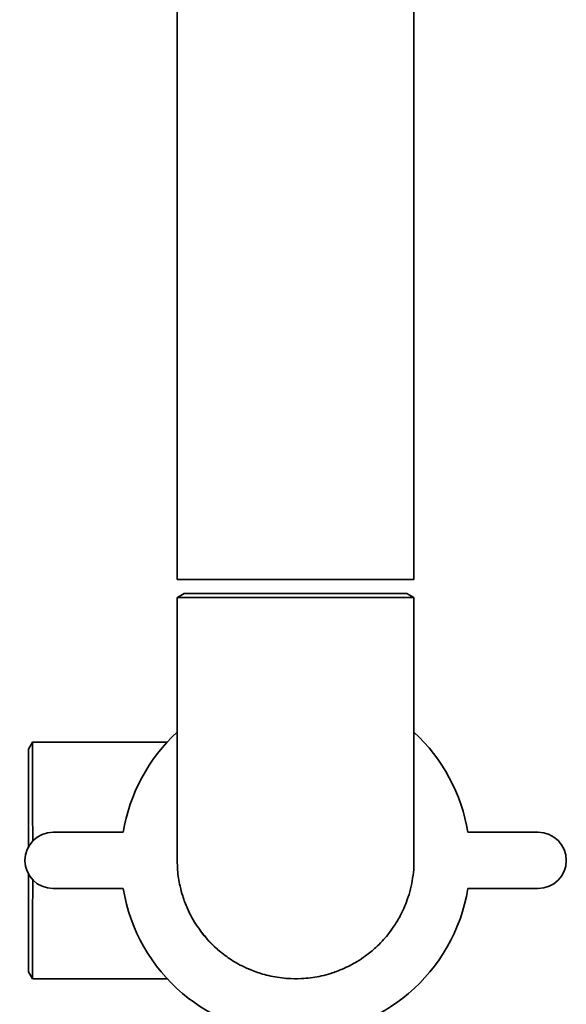
# Paper-space layout 'Blatt2' of a CAD drawing. Units: millimetres. Extents: x 0 to 5940, y 0 to 4200.
# Drawn here: x 1229 to 1307, y 2101 to 2241 of the extents above; entities that cross this region are included whole.
import ezdxf

# ---------------------------------------------------------------- set-up
doc = ezdxf.new("R2010")
doc.units = ezdxf.units.MM
doc.layers.add('1', color=7, linetype='Continuous')
doc.styles.add('SLDTEXTSTYLE0', font='TXT', dxfattribs={"width": 0.605})
doc.dimstyles.new('SLDDIMSTYLE0', dxfattribs={"dimtxt": 35, "dimasz": 25, "dimexe": 0, "dimexo": 0.0625, "dimgap": 8.75, "dimtad": 1, "dimdec": 1, "dimrnd": 1e-09, "dimzin": 4, "dimdsep": 46, "dimtxsty": 'SLDTEXTSTYLE0', "dimsah": 1, "dimcen": 0.09, "dimadec": 0, "dimazin": 1, "dimtfac": 1, "dimtdec": 1, "dimtofl": 0, "dimtmove": 0, "dimatfit": 3, "dimfxl": 1, "dimfrac": 2, "dimtolj": 1, "dimtzin": 12, "dimarcsym": 0})

# ---------------------------------------------------------------- blocks, each defined once
blk = doc.blocks.new('_D_3')
at = {"layer": '1', "ltscale": 10}
for p, q in [((1248, 3535.9), (268, 3535.9)), ((278, 1791.61), (278, 3535.9)), ((843, 1791.61), (268, 1791.61))]:
    blk.add_line(p, q, dxfattribs=at)
for points in [[(278, 3535.9), (274, 3510.9), (282, 3510.9)], [(278, 1791.61), (282, 1816.61), (274, 1816.61)]]:
    blk.add_solid(points, dxfattribs=at)
at = {"layer": '1', "ltscale": 10, "insert": (232.89, 2571.52), "char_height": 35, "attachment_point": 1, "rotation": 90, "style": 'SLDTEXTSTYLE0'}
blk.add_mtext('ca. 1800', dxfattribs=at)

psp = doc.layouts.new('Blatt2')

# ---------------------------------------------------------------- linework, layer by layer
at = {"color": 7, "linetype": 'Continuous', "lineweight": 35, "ltscale": 10}
for p, q in [((1251.15, 2559.61), (1251.15, 2161.61)), ((1284.85, 2161.61), (1284.85, 2559.61)), ((1251.15, 2161.61), (1284.85, 2161.61)), ((1251.15, 2159.03), (1251.15, 2121.62)), ((1252.15, 2159.61), (1251.18, 2159.05)), ((1252.15, 2159.61), (1268, 2159.61)), ((1268, 2159.61), (1283.85, 2159.61)), ((1284.83, 2159.05), (1283.85, 2159.61)), ((1284.85, 2121.62), (1284.85, 2159.04)), ((1230.57, 2138.45), (1230, 2137.46)), ((1249.74, 2138.46), (1230.58, 2138.46)), ((1230, 2123.59), (1230, 2137.46)), ((1243.48, 2125.61), (1233.48, 2125.61)), ((1302.53, 2125.61), (1292.53, 2125.61)), ((1284.85, 2121.43), (1284.85, 2121.61)), ((1230, 2105.76), (1230, 2119.63)), ((1233.48, 2117.61), (1243.48, 2117.61)), ((1292.53, 2117.61), (1302.53, 2117.61)), ((1230, 2105.76), (1230.58, 2104.77)), ((1230.59, 2104.76), (1249.74, 2104.76))]:
    psp.add_line(p, q, dxfattribs=at)
at = {"color": 7, "linetype": 'Continuous', "lineweight": 35, "ltscale": 100}
for centre, radius, start, end in [((1268, 2121.61), 24.85, 132.6929, 170.737), ((1268, 2121.61), 24.85, 9.263, 47.3071), ((1233.48, 2121.61), 4, 90, 270), ((1302.53, 2121.61), 4, 270, 90), ((1268, 2121.61), 24.85, 189.263, 350.737), ((1268, 2121.61), 16.85, 215.9285, 230.5201)]:
    psp.add_arc(centre, radius, start, end, dxfattribs=at)
at = {"color": 7, "linetype": 'Continuous', "lineweight": 35, "ltscale": 10}
for points, knots in [([(1284.83, 2159.03), (1284.79, 2159.03), (1284.73, 2159.03), (1284.32, 2159.03), (1283.91, 2159.03), (1283.2, 2159.03), (1282.25, 2159.03), (1280.88, 2159.04), (1279.57, 2159.04), (1278.01, 2159.04), (1277.01, 2159.04), (1275.84, 2159.04), (1274.49, 2159.04), (1272.75, 2159.04), (1270.38, 2159.04), (1268.06, 2159.04), (1266.13, 2159.04), (1264.79, 2159.04), (1263.34, 2159.04), (1261.59, 2159.04), (1259.39, 2159.04), (1257.49, 2159.04), (1256.07, 2159.04), (1255.15, 2159.04), (1254.23, 2159.03), (1253.33, 2159.03), (1252.42, 2159.03), (1251.79, 2159.03), (1251.35, 2159.03), (1251.14, 2159.03), (1251.18, 2159.03), (1251.19, 2159.03)], [0, 0, 0, 0, 0.0614302, 0.083709, 0.1010154, 0.1429847, 0.1907231, 0.2082594, 0.2749829, 0.2976735, 0.3206628, 0.343774, 0.3741023, 0.4047122, 0.4479064, 0.5116378, 0.5346255, 0.5577349, 0.5880609, 0.6186683, 0.6618616, 0.7255916, 0.74858, 0.7716902, 0.8020171, 0.8326254, 0.8654656, 0.9169338, 0.9396228, 0.9828235, 1, 1, 1, 1]), ([(1230.59, 2124.36), (1230.59, 2124.77), (1230.59, 2125.92), (1230.58, 2127.68), (1230.58, 2129.4), (1230.58, 2131.04), (1230.58, 2132.43), (1230.58, 2134.06), (1230.58, 2135.26), (1230.58, 2136.38), (1230.58, 2137.15), (1230.58, 2137.79), (1230.58, 2138.24), (1230.58, 2138.46), (1230.58, 2138.45), (1230.58, 2138.44)], [0, 0, 0, 0, 0.052122, 0.148356, 0.234303, 0.292528, 0.388764, 0.45524, 0.575553, 0.629212, 0.722765, 0.794829, 0.869769, 0.97148, 1, 1, 1, 1]), ([(1255.74, 2110.06), (1255.14, 2110.76), (1254.22, 2111.83), (1253.24, 2113.46), (1252.52, 2114.89), (1251.96, 2116.38), (1251.47, 2118.22), (1251.19, 2119.92), (1251.17, 2121.17), (1251.16, 2121.63)], [0, 0, 0, 0, 0.217845, 0.3313615, 0.4457258, 0.5947972, 0.7066104, 0.8915082, 1, 1, 1, 1]), ([(1284.83, 2121.67), (1284.84, 2121.36), (1284.85, 2120.49), (1284.69, 2119.11), (1284.38, 2117.53), (1283.95, 2116.12), (1283.45, 2114.84), (1282.81, 2113.51), (1282.03, 2112.23), (1280.9, 2110.71), (1279.6, 2109.32), (1278.1, 2108.09), (1276.53, 2107.04), (1274.87, 2106.18), (1273.14, 2105.54), (1271.31, 2105.05), (1269.43, 2104.78), (1267.53, 2104.75), (1265.64, 2104.89), (1263.7, 2105.27), (1261.83, 2105.91), (1260.1, 2106.69), (1258.42, 2107.7), (1256.89, 2108.9), (1256.06, 2109.74), (1255.74, 2110.06)], [0, 0, 0, 0, 0.0229093, 0.0644699, 0.1035133, 0.1429011, 0.1742454, 0.2057669, 0.2529986, 0.2855119, 0.3470038, 0.3942313, 0.4296552, 0.4882332, 0.5328216, 0.5669238, 0.6294487, 0.6740356, 0.7081367, 0.7706595, 0.8211443, 0.8553456, 0.9118749, 0.9667408, 1, 1, 1, 1]), ([(1230.58, 2104.76), (1230.58, 2104.76), (1230.58, 2104.74), (1230.58, 2104.83), (1230.58, 2105.02), (1230.58, 2105.34), (1230.58, 2105.92), (1230.58, 2106.74), (1230.58, 2107.83), (1230.58, 2108.92), (1230.58, 2110.26), (1230.58, 2111.51), (1230.58, 2112.85), (1230.58, 2114.14), (1230.58, 2115.4), (1230.59, 2116.69), (1230.59, 2117.86), (1230.59, 2118.65), (1230.59, 2118.93)], [0, 0, 0, 0, 0.0029141, 0.0699894, 0.1233668, 0.1770458, 0.2559386, 0.3640233, 0.4176094, 0.5193356, 0.587423, 0.6582051, 0.7247007, 0.791783, 0.8451664, 0.8988518, 0.9653334, 1, 1, 1, 1])]:
    psp.add_open_spline(points, degree=3, knots=knots, dxfattribs=at)

# ---------------------------------------------------------------- dimensions: what is measured, and where the dimension line sits
at = {"layer": '1', "ltscale": 10}
dim = psp.add_linear_dim(base=(278, 3535.9), p1=(853, 1791.61), p2=(1258, 3535.9), angle=90, dimstyle='SLDDIMSTYLE0', dxfattribs=at)
dim.commit()
dim.dimension.update_dxf_attribs({"geometry": '_D_3', "text_midpoint": (278, 2663.76), "dimtype": 160})

doc.saveas('drawing.dxf')
